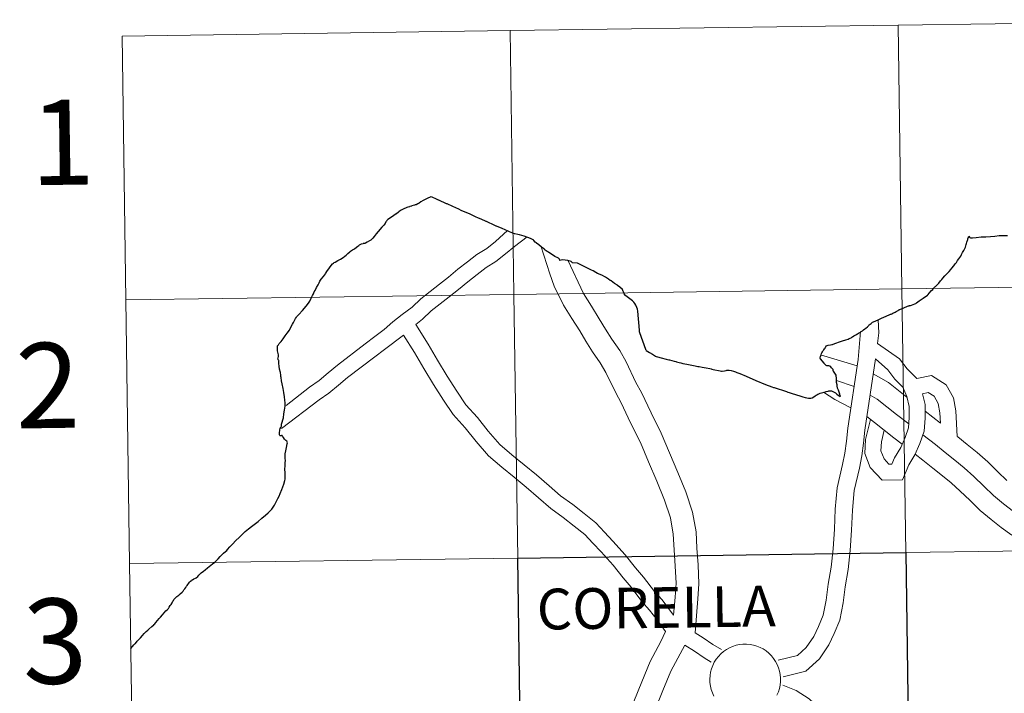
# Model space of a CAD drawing. Units: metres. Extents: x 597286 to 601783, y 4661627 to 4664659.
# Drawn here: x 598133 to 598237, y 4661837 to 4661908 of the extents above; entities that cross this region are included whole.
import ezdxf
from ezdxf.enums import TextEntityAlignment as Align

# ---------------------------------------------------------------- set-up
doc = ezdxf.new("R2010")
doc.units = ezdxf.units.M
doc.header["$MEASUREMENT"] = 0
doc.layers.add('Level 63', color=7, linetype='Continuous', lineweight=0)
doc.styles.add('Arial', font='ARIAL.TTF', dxfattribs={"height": 0.2})

msp = doc.modelspace()

# ---------------------------------------------------------------- linework, layer by layer
at = {"layer": 'Level 63', "linetype": 'Continuous', "lineweight": 0}
for points in [[(598267.22, 4661908.07, -0.24), (598267.62, 4661880.21, -0.24), (598226.63, 4661879.63, -0.24), (598226.24, 4661907.49, -0.24), (598267.22, 4661908.07, -0.24)], [(598226.24, 4661907.49, -0.24), (598226.63, 4661879.63, -0.24), (598185.65, 4661879.05, -0.24), (598185.26, 4661906.91, -0.24), (598226.24, 4661907.49, -0.24)], [(598185.26, 4661906.91, -0.24), (598185.65, 4661879.05, -0.24), (598144.67, 4661878.47, -0.24), (598144.28, 4661906.33, -0.24), (598185.26, 4661906.91, -0.24)], [(598267.62, 4661880.21, -0.24), (598268.01, 4661852.34, -0.24), (598227.03, 4661851.77, -0.24), (598226.63, 4661879.63, -0.24), (598267.62, 4661880.21, -0.24)], [(598185.65, 4661879.05, -0.24), (598186.05, 4661851.19, -0.24), (598145.06, 4661850.61, -0.24), (598144.67, 4661878.47, -0.24), (598185.65, 4661879.05, -0.24)], [(598226.63, 4661879.63, -0.24), (598227.03, 4661851.77, -0.24), (598186.05, 4661851.19, -0.24), (598185.65, 4661879.05, -0.24), (598226.63, 4661879.63, -0.24)], [(598268.01, 4661852.34, -0.24), (598268.4, 4661824.48, -0.24), (598227.42, 4661823.9, -0.24), (598227.03, 4661851.77, -0.24), (598268.01, 4661852.34, -0.24)], [(598186.05, 4661851.19, -0.24), (598186.44, 4661823.33, -0.24), (598145.46, 4661822.75, -0.24), (598145.06, 4661850.61, -0.24), (598186.05, 4661851.19, -0.24)]]:
    msp.add_polyline3d(points, close=True, dxfattribs=at)
for points in [[(598144.67, 4661878.47, -0.24), (598185.65, 4661879.05, -0.24), (598185.26, 4661906.91, -0.24), (598144.28, 4661906.33, -0.24)], [(598144.28, 4661906.33, -0.24), (598144.67, 4661878.47, -0.24)], [(598184.97, 4661885.78, 0.01), (598183.69, 4661884.63, 0.01), (598182.77, 4661883.91, 0.01), (598181.74, 4661883.26, 0.01), (598180.75, 4661882.48, 0.01), (598179.71, 4661881.71, 0.01), (598178.73, 4661880.88, 0.01), (598177.77, 4661880.13, 0.01), (598176.81, 4661879.36, 0.01), (598175.81, 4661878.58, 0.01), (598174.9, 4661877.71, 0.01), (598173.85, 4661876.91, 0.01), (598172.85, 4661876.13, 0.01), (598171.95, 4661875.32, 0.01), (598170.96, 4661874.58, 0.01), (598169.93, 4661873.81, 0.01), (598167, 4661871.57, 0.01), (598166.01, 4661870.74, 0.01), (598165.08, 4661869.94, 0.01), (598164.06, 4661869.25, 0.01), (598161.59, 4661867.3, 0.01)], [(598187.05, 4661885.12, 0.01), (598185.7, 4661884.11, 0.01), (598184.76, 4661883.32, 0.01), (598183.75, 4661882.52, 0.01), (598182.72, 4661881.87, 0.01), (598181.77, 4661881.13, 0.01), (598180.76, 4661880.38, 0.01), (598179.8, 4661879.57, 0.01), (598178.82, 4661878.79, 0.01), (598177.85, 4661878.03, 0.01), (598176.92, 4661877.3, 0.01), (598176, 4661876.42, 0.01), (598175.27, 4661875.86, 0.01)], [(598202.51, 4661845.17, 0.01), (598202.66, 4661847.07, 0.01), (598202.77, 4661848.52, 0.01), (598202.68, 4661850.32, 0.01), (598202.56, 4661852.07, 0.01), (598202.47, 4661853.7, 0.01), (598202.17, 4661855.43, 0.01), (598201.54, 4661857.32, 0.01), (598200.72, 4661859.3, 0.01), (598199.85, 4661861.37, 0.01), (598199, 4661863.39, 0.01), (598197.97, 4661865.49, 0.01), (598196.97, 4661867.58, 0.01), (598196.39, 4661868.65, 0.01), (598195.35, 4661870.79, 0.01), (598194.77, 4661871.81, 0.01), (598193.96, 4661872.96, 0.01), (598193.25, 4661874.11, 0.01), (598192.59, 4661875.21, 0.01), (598191.77, 4661876.5, 0.01), (598190.89, 4661877.92, 0.01), (598189.91, 4661879.9, 0.01), (598189.42, 4661881.23, 0.01), (598188.48, 4661884.18, 0.01)], [(598204.79, 4661843.28, 0.01), (598205.07, 4661846.89, 0.01), (598205.19, 4661848.48, 0.01), (598205.09, 4661850.46, 0.01), (598204.97, 4661852.22, 0.01), (598204.88, 4661853.97, 0.01), (598204.52, 4661856.02, 0.01), (598203.81, 4661858.17, 0.01), (598202.95, 4661860.23, 0.01), (598202.08, 4661862.31, 0.01), (598201.19, 4661864.4, 0.01), (598200.14, 4661866.54, 0.01), (598199.12, 4661868.68, 0.01), (598198.53, 4661869.75, 0.01), (598197.49, 4661871.91, 0.01), (598196.82, 4661873.1, 0.01), (598195.98, 4661874.3, 0.01), (598195.31, 4661875.36, 0.01), (598194.65, 4661876.47, 0.01), (598193.82, 4661877.79, 0.01), (598192.98, 4661879.13, 0.01), (598191.33, 4661882.66, 0.01)], [(598145.06, 4661850.61, -0.24), (598186.05, 4661851.19, -0.24), (598185.65, 4661879.05, -0.24), (598144.67, 4661878.47, -0.24)], [(598144.67, 4661878.47, -0.24), (598145.06, 4661850.61, -0.24)], [(598202.51, 4661845.17, 0.01), (598201.29, 4661846.76, 0.01), (598200.48, 4661847.67, 0.01), (598199.32, 4661849.18, 0.01), (598198.48, 4661850.15, 0.01), (598197.41, 4661851.51, 0.01), (598196.1, 4661852.98, 0.01), (598195.22, 4661853.93, 0.01), (598194.28, 4661854.91, 0.01), (598193.08, 4661855.89, 0.01), (598191.87, 4661856.84, 0.01), (598190.58, 4661857.76, 0.01), (598189.36, 4661858.83, 0.01), (598188.03, 4661859.97, 0.01), (598186.74, 4661861.03, 0.01), (598185.43, 4661862.09, 0.01), (598184.14, 4661863.2, 0.01), (598182.94, 4661864.58, 0.01), (598181.78, 4661866.03, 0.01), (598180.58, 4661867.39, 0.01), (598179.61, 4661868.81, 0.01), (598178.59, 4661870.42, 0.01), (598177.59, 4661872.08, 0.01), (598176.58, 4661873.79, 0.01), (598175.27, 4661875.86, 0.01)], [(598224.05, 4661873.86, 0.01), (598224.19, 4661874.99, 0.01), (598224.11, 4661876.37, 0.01)], [(598173.99, 4661874.72, 0.01), (598171.97, 4661873.22, 0.01), (598170.95, 4661872.46, 0.01), (598168.06, 4661870.25, 0.01), (598167.11, 4661869.44, 0.01), (598166.11, 4661868.6, 0.01), (598165.07, 4661867.89, 0.01), (598161.1, 4661864.88, 0.01)], [(598201.65, 4661843.41, 0.01), (598200.73, 4661844.71, 0.01), (598199.98, 4661845.68, 0.01), (598199.17, 4661846.59, 0.01), (598198.01, 4661848.11, 0.01), (598197.17, 4661849.08, 0.01), (598196.11, 4661850.42, 0.01), (598194.85, 4661851.84, 0.01), (598193.99, 4661852.77, 0.01), (598193.13, 4661853.67, 0.01), (598192.02, 4661854.57, 0.01), (598190.86, 4661855.48, 0.01), (598189.53, 4661856.43, 0.01), (598188.25, 4661857.55, 0.01), (598186.94, 4661858.67, 0.01), (598185.67, 4661859.72, 0.01), (598184.35, 4661860.79, 0.01), (598182.95, 4661861.99, 0.01), (598181.64, 4661863.5, 0.01), (598180.48, 4661864.94, 0.01), (598179.23, 4661866.35, 0.01), (598178.2, 4661867.88, 0.01), (598177.15, 4661869.54, 0.01), (598176.14, 4661871.21, 0.01), (598175.13, 4661872.91, 0.01), (598173.99, 4661874.72, 0.01)], [(598213.56, 4661840.39, 0.01), (598215.59, 4661840.88, 0.01), (598216.52, 4661841.73, 0.01), (598217.32, 4661842.91, 0.01), (598217.81, 4661843.97, 0.01), (598218.31, 4661845.15, 0.01), (598218.61, 4661846.74, 0.01), (598218.83, 4661848.42, 0.01), (598219.16, 4661850.23, 0.01), (598219.36, 4661852.15, 0.01), (598219.5, 4661854.23, 0.01), (598219.58, 4661856.36, 0.01), (598219.79, 4661858.62, 0.01), (598220.35, 4661861.08, 0.01), (598220.6, 4661862.27, 0.01), (598220.77, 4661863.55, 0.01), (598220.92, 4661864.92, 0.01), (598221.99, 4661872.18, 0.01), (598222.26, 4661875.12, 0.01)], [(598224.05, 4661873.86, 0.01), (598226.37, 4661872.25, 0.01), (598227.17, 4661871.19, 0.01), (598228.19, 4661870.15, 0.01)], [(598218.03, 4661872.65, 0.01), (598221.89, 4661871.5, 0.01)], [(598214.09, 4661838.65, 0.01), (598215.05, 4661838.88, 0.01), (598216.47, 4661839.22, 0.01), (598217.9, 4661840.54, 0.01), (598218.9, 4661842.01, 0.01), (598219.47, 4661843.23, 0.01), (598220.06, 4661844.62, 0.01), (598220.4, 4661846.46, 0.01), (598220.63, 4661848.14, 0.01), (598220.96, 4661849.97, 0.01), (598221.17, 4661851.99, 0.01), (598221.31, 4661854.14, 0.01), (598221.39, 4661856.24, 0.01), (598221.58, 4661858.33, 0.01), (598222.13, 4661860.69, 0.01), (598222.39, 4661861.97, 0.01), (598222.57, 4661863.34, 0.01), (598222.71, 4661864.69, 0.01), (598223.83, 4661872.24, 0.01)], [(598223.83, 4661872.24, 0.01), (598225.12, 4661871.09, 0.01), (598225.89, 4661870.09, 0.01), (598226.71, 4661869.25, 0.01), (598227.13, 4661868.27, 0.01), (598227.38, 4661867.21, 0.01), (598227.4, 4661866.03, 0.01), (598227.31, 4661864.95, 0.01), (598226.95, 4661863.92, 0.01), (598226.49, 4661862.87, 0.01), (598225.85, 4661861.79, 0.01), (598225.56, 4661861.12, 0.01), (598225.25, 4661861.11, 0.01), (598224.73, 4661861.67, 0.01), (598224.41, 4661862.5, 0.01), (598224.46, 4661863.47, 0.01), (598224.76, 4661864.7, 0.01)], [(598223.6, 4661870.66, 0.01), (598225.19, 4661869.73, 0.01), (598227.15, 4661868.2, 0.01)], [(598219.72, 4661869.93, 0.01), (598221.57, 4661869.33, 0.01)], [(598228.19, 4661870.15, 0.01), (598229.75, 4661870.46, 0.01), (598231.3, 4661869.49, 0.01), (598232.07, 4661868.1, 0.01), (598232.31, 4661866.73, 0.01), (598232.47, 4661864.02, 0.01)], [(598218.33, 4661868.71, 0.01), (598219.52, 4661867.93, 0.01), (598221.23, 4661867.07, 0.01)], [(598228.81, 4661868.55, 0.01), (598229.07, 4661867.41, 0.01), (598229.09, 4661865.97, 0.01), (598228.98, 4661864.59, 0.01), (598228.52, 4661863.3, 0.01), (598228, 4661862.1, 0.01), (598227.36, 4661861.02, 0.01), (598226.68, 4661859.44, 0.01), (598224.53, 4661859.41, 0.01), (598223.26, 4661860.75, 0.01), (598222.7, 4661862.23, 0.01), (598222.78, 4661863.72, 0.01), (598223.29, 4661865.84, 0.01)], [(598228.81, 4661868.55, 0.01), (598229.41, 4661868.67, 0.01), (598230.03, 4661868.28, 0.01), (598230.45, 4661867.53, 0.01), (598230.63, 4661866.52, 0.01), (598230.71, 4661865.43, 0.01)], [(598223.27, 4661868.41, 0.01), (598224, 4661867.97, 0.01), (598225.02, 4661867.17, 0.01), (598226.05, 4661866.37, 0.01), (598227.34, 4661865.37, 0.01)], [(598229.08, 4661866.7, 0.01), (598230.71, 4661865.43, 0.01)], [(598222.93, 4661866.13, 0.01), (598223.73, 4661865.51, 0.01), (598224.75, 4661864.7, 0.01), (598225.78, 4661863.9, 0.01), (598226.65, 4661863.23, 0.01)], [(598228.84, 4661864.2, 0.01), (598230.16, 4661863.17, 0.01), (598231.19, 4661862.33, 0.01), (598232.22, 4661861.53, 0.01), (598233.21, 4661860.73, 0.01), (598234.23, 4661859.81, 0.01), (598235.27, 4661858.8, 0.01), (598236.29, 4661857.8, 0.01), (598237.36, 4661856.91, 0.01), (598238.39, 4661856.11, 0.01)], [(598232.47, 4661864.02, 0.01), (598232.51, 4661863.98, 0.01), (598233.53, 4661863.18, 0.01), (598234.58, 4661862.34, 0.01), (598235.68, 4661861.35, 0.01), (598236.74, 4661860.31, 0.01), (598237.71, 4661859.37, 0.01)], [(598228.03, 4661862.15, 0.01), (598228.84, 4661861.52, 0.01), (598229.87, 4661860.68, 0.01), (598230.9, 4661859.87, 0.01), (598231.83, 4661859.12, 0.01), (598232.79, 4661858.26, 0.01), (598233.79, 4661857.29, 0.01), (598234.88, 4661856.22, 0.01), (598236.04, 4661855.27, 0.01), (598237.11, 4661854.43, 0.01), (598238.23, 4661853.6, 0.01)], [(598145.46, 4661822.75, -0.24), (598186.44, 4661823.33, -0.24), (598186.05, 4661851.19, -0.24), (598145.06, 4661850.61, -0.24)], [(598145.06, 4661850.61, -0.24), (598145.46, 4661822.75, -0.24)], [(598198.3, 4661836.02, 0.01), (598199.14, 4661838.1, 0.01), (598200.04, 4661840.25, 0.01), (598201.16, 4661842.37, 0.01), (598201.65, 4661843.41, 0.01)], [(598207.55, 4661841.51, 0.01), (598206.65, 4661842.05, 0.01), (598205.63, 4661842.76, 0.01), (598204.79, 4661843.28, 0.01)], [(598200.57, 4661835.18, 0.01), (598201.38, 4661837.19, 0.01), (598202.22, 4661839.22, 0.01), (598203.68, 4661841.98, 0.01)], [(598206.47, 4661840.18, 0.01), (598205.73, 4661840.63, 0.01), (598204.7, 4661841.35, 0.01), (598203.68, 4661841.98, 0.01)], [(598206.77, 4661836.61, 0.01), (598206.61, 4661836.95, 0.01), (598206.49, 4661837.3, 0.01), (598206.4, 4661837.66, 0.01), (598206.35, 4661838.03, 0.01), (598206.34, 4661838.4, 0.01), (598206.34, 4661838.4, 0.01), (598206.36, 4661838.77, 0.01), (598206.42, 4661839.14, 0.01), (598206.51, 4661839.5, 0.01), (598206.65, 4661839.85, 0.01), (598206.81, 4661840.18, 0.01), (598207.01, 4661840.5, 0.01), (598207.24, 4661840.79, 0.01), (598207.49, 4661841.06, 0.01), (598207.77, 4661841.31, 0.01), (598208.08, 4661841.52, 0.01), (598208.4, 4661841.7, 0.01), (598208.74, 4661841.85, 0.01), (598209.1, 4661841.97, 0.01), (598209.46, 4661842.05, 0.01), (598209.83, 4661842.09, 0.01), (598210.21, 4661842.09, 0.01), (598210.58, 4661842.06, 0.01), (598210.94, 4661841.99, 0.01), (598211.3, 4661841.89, 0.01), (598211.64, 4661841.75, 0.01), (598211.97, 4661841.58, 0.01), (598212.28, 4661841.37, 0.01), (598212.57, 4661841.14, 0.01), (598212.84, 4661840.87, 0.01), (598213.07, 4661840.59, 0.01), (598213.28, 4661840.27, 0.01), (598213.45, 4661839.95, 0.01), (598213.59, 4661839.6, 0.01), (598213.7, 4661839.24, 0.01), (598213.77, 4661838.88, 0.01), (598213.8, 4661838.51, 0.01), (598213.8, 4661838.13, 0.01), (598213.76, 4661837.77, 0.01), (598213.68, 4661837.4, 0.01), (598213.57, 4661837.05, 0.01), (598213.42, 4661836.71, 0.01)], [(598234.33, 4661827.69, 0.01), (598232.55, 4661828.81, 0.01), (598231.2, 4661829.47, 0.01), (598229.83, 4661829.79, 0.01), (598228.51, 4661829.96, 0.01), (598227.23, 4661830.13, 0.01), (598225.98, 4661830.29, 0.01), (598224.61, 4661830.56, 0.01), (598223.35, 4661830.83, 0.01), (598222.35, 4661831.24, 0.01), (598221.33, 4661831.9, 0.01), (598220.4, 4661832.58, 0.01), (598219.38, 4661833.47, 0.01), (598218.63, 4661834.36, 0.01), (598217.85, 4661835.37, 0.01), (598216.81, 4661836.32, 0.01), (598215.45, 4661837.18, 0.01), (598214.06, 4661837.75, 0.01)]]:
    msp.add_polyline3d(points, dxfattribs=at)
at = {"layer": 'Level 63', "linetype": 'Continuous', "lineweight": 30}
for points in [[(598199.6, 4661873.13, 0.01), (598199.58, 4661873.21, 0.01), (598198.94, 4661875, 0.01), (598198.91, 4661875.08, 0.01), (598198.91, 4661875.27, 0.01), (598198.73, 4661877.28, 0.01), (598198.69, 4661877.49, 0.01), (598198.63, 4661877.66, 0.01), (598198.53, 4661877.89, 0.01), (598198.43, 4661878.07, 0.01), (598198.32, 4661878.21, 0.01), (598198.15, 4661878.37, 0.01), (598197.9, 4661878.57, 0.01), (598197.61, 4661878.79, 0.01), (598197.47, 4661878.91, 0.01), (598197.43, 4661878.94, 0.01), (598197.29, 4661879.12, 0.01), (598197.2, 4661879.3, 0.01), (598197.18, 4661879.34, 0.01), (598197.12, 4661879.57, 0.01), (598196.82, 4661879.81, 0.01), (598196.59, 4661880, 0.01), (598196.57, 4661880.02, 0.01), (598196.28, 4661880.21, 0.01), (598195.93, 4661880.46, 0.01), (598195.82, 4661880.53, 0.01), (598195.64, 4661880.65, 0.01), (598195.3, 4661880.85, 0.01), (598194.92, 4661881.06, 0.01), (598194.48, 4661881.27, 0.01), (598194.29, 4661881.36, 0.01), (598194.01, 4661881.52, 0.01), (598193.83, 4661881.62, 0.01), (598192.37, 4661882.33, 0.01), (598191.82, 4661882.39, 0.01), (598191.76, 4661882.45, 0.01), (598191.69, 4661882.53, 0.01), (598191.33, 4661882.61, 0.01), (598190.77, 4661882.7, 0.01), (598190.65, 4661882.66, 0.01), (598190.49, 4661882.63, 0.01), (598190.48, 4661882.7, 0.01), (598190.47, 4661882.73, 0.01), (598190.45, 4661882.76, 0.01), (598190.45, 4661882.77, 0.01), (598190.36, 4661882.86, 0.01), (598190.22, 4661882.95, 0.01), (598190.04, 4661883.03, 0.01), (598189.98, 4661883.06, 0.01), (598189.29, 4661883.49, 0.01), (598189.17, 4661883.57, 0.01), (598188.96, 4661883.73, 0.01), (598188.89, 4661883.79, 0.01), (598188.86, 4661883.81, 0.01), (598188.56, 4661884.04, 0.01), (598188.26, 4661884.27, 0.01), (598188.03, 4661884.45, 0.01), (598187.99, 4661884.48, 0.01), (598187.88, 4661884.58, 0.01), (598187.76, 4661884.73, 0.01), (598187.74, 4661884.76, 0.01), (598187.67, 4661884.8, 0.01), (598187.54, 4661884.87, 0.01), (598187.4, 4661884.96, 0.01), (598186.72, 4661885.18, 0.01), (598186.48, 4661885.26, 0.01), (598186.24, 4661885.33, 0.01), (598186.04, 4661885.39, 0.01), (598185.75, 4661885.45, 0.01), (598185.7, 4661885.46, 0.01), (598185.53, 4661885.51, 0.01), (598185.17, 4661885.67, 0.01), (598185.09, 4661885.7, 0.01), (598185.05, 4661885.71, 0.01), (598184.41, 4661885.99, 0.01), (598183.81, 4661886.26, 0.01), (598183.77, 4661886.27, 0.01), (598183.63, 4661886.33, 0.01), (598182.75, 4661886.73, 0.01), (598182.73, 4661886.74, 0.01), (598182.19, 4661886.98, 0.01), (598182.07, 4661887.03, 0.01), (598181.82, 4661887.14, 0.01), (598181.65, 4661887.22, 0.01), (598181.1, 4661887.47, 0.01), (598181.01, 4661887.51, 0.01), (598180.09, 4661887.92, 0.01), (598179.81, 4661888.05, 0.01), (598179.21, 4661888.32, 0.01), (598178.58, 4661888.6, 0.01), (598178.53, 4661888.61, 0.01), (598178.24, 4661888.75, 0.01), (598178.01, 4661888.85, 0.01), (598177.7, 4661888.99, 0.01), (598177.67, 4661889.01, 0.01), (598177.48, 4661889.09, 0.01), (598177.02, 4661889.3, 0.01), (598176.88, 4661889.37, 0.01), (598176.79, 4661889.33, 0.01), (598176.54, 4661889.21, 0.01), (598176.05, 4661888.95, 0.01)], [(598176.05, 4661888.95, 0.01), (598175.82, 4661888.81, 0.01), (598175.63, 4661888.69, 0.01), (598175.5, 4661888.63, 0.01), (598175.31, 4661888.52, 0.01), (598175.21, 4661888.49, 0.01), (598175.13, 4661888.46, 0.01), (598174.87, 4661888.39, 0.01), (598174.83, 4661888.38, 0.01), (598174.65, 4661888.32, 0.01), (598174.61, 4661888.31, 0.01), (598174.45, 4661888.25, 0.01), (598174.35, 4661888.22, 0.01), (598174.19, 4661888.17, 0.01), (598174.09, 4661888.13, 0.01), (598173.89, 4661888.03, 0.01), (598173.74, 4661887.93, 0.01), (598173.53, 4661887.79, 0.01), (598173.47, 4661887.75, 0.01), (598173.23, 4661887.56, 0.01), (598173.2, 4661887.54, 0.01), (598172.96, 4661887.38, 0.01), (598172.7, 4661887.21, 0.01), (598172.33, 4661886.95, 0.01), (598172.25, 4661886.88, 0.01), (598172.22, 4661886.84, 0.01), (598172.18, 4661886.79, 0.01), (598172.12, 4661886.72, 0.01), (598172.03, 4661886.55, 0.01), (598171.9, 4661886.36, 0.01), (598171.71, 4661886.15, 0.01), (598171.29, 4661885.69, 0.01), (598171.1, 4661885.43, 0.01), (598170.9, 4661885.17, 0.01), (598170.76, 4661885, 0.01), (598170.63, 4661884.89, 0.01), (598170.52, 4661884.78, 0.01), (598170.38, 4661884.7, 0.01), (598170.16, 4661884.57, 0.01), (598169.98, 4661884.46, 0.01), (598169.9, 4661884.43, 0.01), (598169.76, 4661884.42, 0.01), (598169.73, 4661884.42, 0.01), (598169.71, 4661884.42, 0.01)], [(598225.34, 4661876.93, 0.01), (598225.41, 4661876.94, 0.01), (598225.49, 4661876.97, 0.01), (598225.55, 4661877, 0.01), (598225.65, 4661877.06, 0.01), (598225.91, 4661877.18, 0.01), (598226.02, 4661877.25, 0.01), (598226.23, 4661877.36, 0.01), (598226.31, 4661877.4, 0.01), (598226.35, 4661877.42, 0.01), (598226.38, 4661877.44, 0.01), (598226.46, 4661877.47, 0.01), (598226.69, 4661877.57, 0.01), (598226.81, 4661877.63, 0.01), (598226.82, 4661877.63, 0.01), (598226.95, 4661877.7, 0.01), (598227.08, 4661877.74, 0.01), (598227.22, 4661877.79, 0.01), (598227.33, 4661877.83, 0.01), (598227.38, 4661877.85, 0.01), (598227.43, 4661877.87, 0.01), (598227.46, 4661877.87, 0.01), (598227.53, 4661877.88, 0.01), (598227.63, 4661877.92, 0.01), (598227.82, 4661877.99, 0.01), (598227.98, 4661878.04, 0.01), (598228.08, 4661878.09, 0.01), (598228.17, 4661878.15, 0.01), (598228.46, 4661878.36, 0.01), (598228.85, 4661878.64, 0.01), (598229.33, 4661878.98, 0.01), (598229.4, 4661879.05, 0.01), (598229.5, 4661879.17, 0.01), (598229.76, 4661879.47, 0.01), (598229.87, 4661879.55, 0.01), (598229.93, 4661879.67, 0.01), (598229.94, 4661879.68, 0.01), (598230.01, 4661879.74, 0.01), (598230.04, 4661879.77, 0.01), (598230.09, 4661879.83, 0.01), (598230.16, 4661879.87, 0.01), (598230.27, 4661879.97, 0.01), (598230.41, 4661880.11, 0.01), (598230.45, 4661880.16, 0.01), (598230.51, 4661880.24, 0.01), (598230.69, 4661880.47, 0.01), (598230.82, 4661880.62, 0.01), (598230.93, 4661880.75, 0.01), (598231.15, 4661880.99, 0.01), (598231.36, 4661881.22, 0.01), (598231.61, 4661881.48, 0.01), (598231.77, 4661881.68, 0.01), (598231.91, 4661881.83, 0.01), (598232.11, 4661882.08, 0.01), (598232.24, 4661882.26, 0.01), (598232.37, 4661882.43, 0.01), (598232.49, 4661882.61, 0.01), (598232.63, 4661882.8, 0.01), (598232.75, 4661882.94, 0.01), (598232.84, 4661883.09, 0.01), (598232.92, 4661883.25, 0.01), (598233.03, 4661883.46, 0.01), (598233.16, 4661883.69, 0.01), (598233.27, 4661883.9, 0.01), (598233.32, 4661884.03, 0.01), (598233.38, 4661884.19, 0.01), (598233.42, 4661884.3, 0.01), (598233.45, 4661884.41, 0.01), (598233.49, 4661884.57, 0.01), (598233.57, 4661884.83, 0.01), (598233.59, 4661884.92, 0.01), (598233.66, 4661885.09, 0.01), (598233.69, 4661885.18, 0.01), (598233.75, 4661885.1, 0.01), (598233.79, 4661885.06, 0.01), (598233.87, 4661885.03, 0.01), (598233.93, 4661885.01, 0.01), (598234.06, 4661885.02, 0.01), (598234.45, 4661885.06, 0.01), (598234.99, 4661885.11, 0.01), (598235.47, 4661885.13, 0.01), (598235.97, 4661885.15, 0.01), (598236.45, 4661885.21, 0.01), (598236.89, 4661885.25, 0.01), (598237.28, 4661885.25, 0.01), (598237.78, 4661885.25, 0.01)], [(598167.92, 4661883.18, 0.01), (598168.11, 4661883.35, 0.01), (598168.31, 4661883.54, 0.01), (598168.4, 4661883.62, 0.01), (598168.61, 4661883.74, 0.01), (598168.81, 4661883.86, 0.01), (598169.03, 4661884.03, 0.01), (598169.15, 4661884.13, 0.01), (598169.25, 4661884.22, 0.01), (598169.34, 4661884.27, 0.01), (598169.53, 4661884.39, 0.01), (598169.55, 4661884.4, 0.01), (598169.71, 4661884.42, 0.01)], [(598161.32, 4661863.91, 0.01), (598161.22, 4661864.08, 0.01), (598161.18, 4661864.13, 0.01), (598161.1, 4661864.12, 0.01), (598161.01, 4661864.1, 0.01), (598160.96, 4661864.11, 0.01), (598160.93, 4661864.15, 0.01), (598160.9, 4661864.19, 0.01), (598160.88, 4661864.23, 0.01), (598160.88, 4661864.3, 0.01), (598160.88, 4661864.36, 0.01), (598160.89, 4661864.48, 0.01), (598160.91, 4661864.64, 0.01), (598160.92, 4661864.75, 0.01), (598160.97, 4661864.86, 0.01), (598161.04, 4661864.99, 0.01), (598161.08, 4661865.11, 0.01), (598161.1, 4661865.35, 0.01), (598161.12, 4661865.45, 0.01), (598161.16, 4661865.53, 0.01), (598161.25, 4661865.78, 0.01), (598161.3, 4661866.02, 0.01), (598161.36, 4661866.43, 0.01), (598161.43, 4661866.81, 0.01), (598161.5, 4661867.22, 0.01), (598161.48, 4661867.32, 0.01), (598161.47, 4661867.47, 0.01), (598161.47, 4661867.58, 0.01), (598161.45, 4661867.87, 0.01), (598161.42, 4661868.23, 0.01), (598161.36, 4661868.67, 0.01), (598161.28, 4661869.1, 0.01), (598161.17, 4661869.61, 0.01), (598161.1, 4661869.92, 0.01), (598161.06, 4661870.25, 0.01), (598161.04, 4661870.37, 0.01), (598161.02, 4661870.52, 0.01), (598160.98, 4661870.79, 0.01), (598160.9, 4661871.14, 0.01), (598160.85, 4661871.45, 0.01), (598160.82, 4661871.76, 0.01), (598160.8, 4661872.05, 0.01), (598160.77, 4661872.11, 0.01), (598160.73, 4661872.15, 0.01), (598160.71, 4661872.21, 0.01), (598160.79, 4661872.49, 0.01), (598160.79, 4661872.54, 0.01), (598160.77, 4661872.67, 0.01), (598160.69, 4661873.07, 0.01), (598160.68, 4661873.24, 0.01), (598160.68, 4661873.42, 0.01), (598160.69, 4661873.55, 0.01), (598160.69, 4661873.62, 0.01), (598160.73, 4661873.68, 0.01), (598160.77, 4661873.72, 0.01), (598160.86, 4661873.84, 0.01), (598161.05, 4661874.08, 0.01), (598161.27, 4661874.34, 0.01), (598161.49, 4661874.67, 0.01), (598161.7, 4661874.95, 0.01), (598161.93, 4661875.28, 0.01), (598162.05, 4661875.51, 0.01), (598162.27, 4661875.89, 0.01), (598162.36, 4661876.07, 0.01), (598162.44, 4661876.23, 0.01), (598162.59, 4661876.49, 0.01), (598162.67, 4661876.63, 0.01), (598162.73, 4661876.7, 0.01), (598162.93, 4661876.91, 0.01), (598163.32, 4661877.33, 0.01), (598163.69, 4661877.79, 0.01), (598163.94, 4661878.11, 0.01), (598163.95, 4661878.12, 0.01), (598164.08, 4661878.33, 0.01), (598164.24, 4661878.65, 0.01), (598164.38, 4661878.94, 0.01), (598164.46, 4661879.1, 0.01), (598164.56, 4661879.31, 0.01), (598164.65, 4661879.47, 0.01), (598164.81, 4661879.76, 0.01), (598164.96, 4661880.05, 0.01), (598165.07, 4661880.27, 0.01), (598165.16, 4661880.44, 0.01), (598165.3, 4661880.65, 0.01), (598165.52, 4661880.93, 0.01), (598165.75, 4661881.23, 0.01), (598165.79, 4661881.29, 0.01), (598165.9, 4661881.47, 0.01), (598166.17, 4661881.85, 0.01), (598166.35, 4661882.09, 0.01), (598166.49, 4661882.26, 0.01), (598166.59, 4661882.36, 0.01), (598166.62, 4661882.38, 0.01), (598166.66, 4661882.4, 0.01), (598166.77, 4661882.45, 0.01), (598167.04, 4661882.61, 0.01), (598167.32, 4661882.78, 0.01), (598167.61, 4661882.95, 0.01), (598167.77, 4661883.08, 0.01), (598167.92, 4661883.18, 0.01)], [(598219.79, 4661869.37, 0.01), (598219.77, 4661869.49, 0.01), (598219.75, 4661869.6, 0.01), (598219.74, 4661869.65, 0.01), (598219.73, 4661869.7, 0.01), (598219.72, 4661869.85, 0.01), (598219.72, 4661870.01, 0.01), (598219.7, 4661870.19, 0.01), (598219.7, 4661870.23, 0.01), (598219.7, 4661870.26, 0.01), (598219.69, 4661870.34, 0.01), (598219.69, 4661870.44, 0.01), (598219.69, 4661870.45, 0.01), (598219.66, 4661870.51, 0.01), (598219.61, 4661870.63, 0.01), (598219.55, 4661870.72, 0.01), (598219.48, 4661870.81, 0.01), (598219.39, 4661870.93, 0.01), (598219.35, 4661870.96, 0.01), (598219.37, 4661871.03, 0.01), (598219.36, 4661871.1, 0.01), (598219.31, 4661871.16, 0.01), (598219.2, 4661871.27, 0.01), (598219.11, 4661871.39, 0.01), (598219.03, 4661871.45, 0.01), (598218.99, 4661871.47, 0.01), (598218.91, 4661871.49, 0.01), (598218.78, 4661871.5, 0.01), (598218.68, 4661871.5, 0.01), (598218.63, 4661871.52, 0.01), (598218.51, 4661871.65, 0.01), (598218.41, 4661871.76, 0.01), (598218.4, 4661871.78, 0.01), (598218.01, 4661872.23, 0.01), (598217.98, 4661872.27, 0.01), (598217.99, 4661872.31, 0.01), (598218, 4661872.34, 0.01), (598218.03, 4661872.49, 0.01), (598218.03, 4661872.5, 0.01), (598218.06, 4661872.59, 0.01), (598218.09, 4661872.66, 0.01), (598218.14, 4661872.79, 0.01), (598218.18, 4661872.88, 0.01), (598218.23, 4661872.96, 0.01), (598218.31, 4661873.1, 0.01), (598218.37, 4661873.18, 0.01), (598218.44, 4661873.28, 0.01), (598218.45, 4661873.29, 0.01), (598218.51, 4661873.38, 0.01), (598218.56, 4661873.47, 0.01), (598218.58, 4661873.52, 0.01), (598218.61, 4661873.62, 0.01), (598218.84, 4661873.67, 0.01), (598219.08, 4661873.71, 0.01), (598219.23, 4661873.75, 0.01), (598219.28, 4661873.76, 0.01), (598219.36, 4661873.79, 0.01), (598219.63, 4661873.88, 0.01), (598220.02, 4661874.02, 0.01), (598220.35, 4661874.14, 0.01), (598220.7, 4661874.25, 0.01), (598220.93, 4661874.33, 0.01), (598221.05, 4661874.37, 0.01), (598221.15, 4661874.41, 0.01), (598221.25, 4661874.45, 0.01), (598221.3, 4661874.48, 0.01), (598221.31, 4661874.49, 0.01), (598221.33, 4661874.51, 0.01), (598221.4, 4661874.57, 0.01), (598221.53, 4661874.65, 0.01), (598221.63, 4661874.71, 0.01), (598221.7, 4661874.74, 0.01), (598221.76, 4661874.78, 0.01), (598221.86, 4661874.84, 0.01), (598221.93, 4661874.89, 0.01), (598222.02, 4661874.94, 0.01), (598222.19, 4661875.02, 0.01), (598222.25, 4661875.05, 0.01), (598222.29, 4661875.08, 0.01), (598222.33, 4661875.11, 0.01), (598222.47, 4661875.2, 0.01), (598222.58, 4661875.3, 0.01), (598222.71, 4661875.39, 0.01), (598222.81, 4661875.49, 0.01), (598222.97, 4661875.63, 0.01), (598223.11, 4661875.76, 0.01), (598223.18, 4661875.83, 0.01), (598223.23, 4661875.86, 0.01), (598223.27, 4661875.89, 0.01), (598223.36, 4661875.97, 0.01), (598223.41, 4661876.02, 0.01), (598223.48, 4661876.07, 0.01), (598223.52, 4661876.12, 0.01), (598223.63, 4661876.16, 0.01), (598224.1, 4661876.35, 0.01), (598224.45, 4661876.52, 0.01), (598224.96, 4661876.74, 0.01), (598225.34, 4661876.93, 0.01)], [(598199.6, 4661873.13, 0.01), (598199.98, 4661872.9, 0.01), (598200.27, 4661872.73, 0.01), (598200.58, 4661872.53, 0.01), (598200.65, 4661872.49, 0.01), (598200.8, 4661872.45, 0.01), (598201.2, 4661872.35, 0.01), (598201.73, 4661872.21, 0.01), (598202.02, 4661872.14, 0.01), (598202.07, 4661872.13, 0.01), (598202.56, 4661872, 0.01), (598202.73, 4661871.95, 0.01), (598202.83, 4661871.92, 0.01), (598203.08, 4661871.85, 0.01), (598203.26, 4661871.81, 0.01), (598203.47, 4661871.75, 0.01), (598203.69, 4661871.7, 0.01), (598203.89, 4661871.66, 0.01), (598204.43, 4661871.55, 0.01), (598204.8, 4661871.5, 0.01), (598205.06, 4661871.44, 0.01), (598205.22, 4661871.41, 0.01), (598205.52, 4661871.36, 0.01), (598205.96, 4661871.28, 0.01), (598206.33, 4661871.2, 0.01), (598206.47, 4661871.17, 0.01), (598206.55, 4661871.13, 0.01), (598206.69, 4661871.1, 0.01), (598207.42, 4661870.96, 0.01), (598207.56, 4661870.94, 0.01), (598207.64, 4661870.95, 0.01), (598207.87, 4661870.98, 0.01), (598208.07, 4661871.02, 0.01), (598208.14, 4661871.03, 0.01), (598208.23, 4661871.04, 0.01), (598208.32, 4661871.05, 0.01), (598208.34, 4661871.04, 0.01), (598208.37, 4661871.04, 0.01), (598208.6, 4661870.99, 0.01), (598208.85, 4661870.92, 0.01), (598209.04, 4661870.87, 0.01), (598209.2, 4661870.8, 0.01), (598209.51, 4661870.69, 0.01), (598210.18, 4661870.41, 0.01), (598211.21, 4661869.96, 0.01), (598212.21, 4661869.54, 0.01), (598212.9, 4661869.27, 0.01), (598213.05, 4661869.22, 0.01), (598213.13, 4661869.19, 0.01), (598213.22, 4661869.16, 0.01), (598214.32, 4661868.83, 0.01), (598214.44, 4661868.78, 0.01), (598214.59, 4661868.73, 0.01), (598214.72, 4661868.68, 0.01), (598215.03, 4661868.56, 0.01), (598215.83, 4661868.31, 0.01), (598216.16, 4661868.21, 0.01), (598216.41, 4661868.14, 0.01), (598216.58, 4661868.11, 0.01), (598216.76, 4661868.07, 0.01), (598216.85, 4661868.07, 0.01), (598216.92, 4661868.07, 0.01), (598217.01, 4661868.09, 0.01), (598217.15, 4661868.12, 0.01), (598217.31, 4661868.22, 0.01), (598217.46, 4661868.32, 0.01), (598217.56, 4661868.4, 0.01), (598217.65, 4661868.45, 0.01), (598217.74, 4661868.49, 0.01), (598217.85, 4661868.54, 0.01), (598218, 4661868.6, 0.01), (598218.13, 4661868.65, 0.01), (598218.26, 4661868.69, 0.01), (598218.46, 4661868.73, 0.01), (598218.61, 4661868.77, 0.01), (598218.83, 4661868.82, 0.01), (598218.9, 4661868.85, 0.01), (598218.95, 4661868.85, 0.01), (598219.02, 4661868.86, 0.01), (598219.09, 4661868.87, 0.01), (598219.18, 4661868.84, 0.01), (598219.27, 4661868.81, 0.01), (598219.46, 4661868.71, 0.01), (598219.59, 4661868.64, 0.01), (598219.74, 4661868.52, 0.01), (598219.88, 4661868.4, 0.01), (598219.95, 4661868.34, 0.01), (598220.02, 4661868.28, 0.01), (598220.11, 4661868.22, 0.01), (598220.11, 4661868.27, 0.01), (598220.12, 4661868.28, 0.01), (598220.1, 4661868.34, 0.01), (598220.06, 4661868.51, 0.01), (598219.99, 4661868.7, 0.01), (598219.91, 4661868.93, 0.01), (598219.86, 4661869.06, 0.01), (598219.82, 4661869.13, 0.01), (598219.81, 4661869.2, 0.01), (598219.8, 4661869.27, 0.01), (598219.79, 4661869.37, 0.01)], [(598147.63, 4661844.16, 0.01), (598147.73, 4661844.24, 0.01), (598147.84, 4661844.39, 0.01), (598148, 4661844.58, 0.01), (598148.19, 4661844.81, 0.01), (598148.31, 4661844.95, 0.01), (598148.52, 4661845.19, 0.01), (598148.88, 4661845.6, 0.01), (598149.01, 4661845.73, 0.01), (598149.15, 4661845.86, 0.01), (598149.23, 4661845.99, 0.01), (598149.35, 4661846.16, 0.01), (598149.43, 4661846.29, 0.01), (598149.55, 4661846.46, 0.01), (598149.63, 4661846.63, 0.01), (598149.69, 4661846.71, 0.01), (598149.72, 4661846.81, 0.01), (598149.85, 4661846.94, 0.01), (598150.04, 4661847.11, 0.01), (598150.27, 4661847.28, 0.01), (598150.41, 4661847.4, 0.01), (598150.61, 4661847.59, 0.01), (598150.72, 4661847.7, 0.01), (598150.8, 4661847.83, 0.01), (598150.88, 4661847.92, 0.01), (598151.01, 4661848.09, 0.01), (598151.08, 4661848.21, 0.01), (598151.15, 4661848.3, 0.01), (598151.21, 4661848.39, 0.01), (598151.3, 4661848.52, 0.01), (598151.38, 4661848.63, 0.01), (598151.48, 4661848.73, 0.01), (598151.6, 4661848.83, 0.01), (598151.6, 4661848.84, 0.01), (598151.69, 4661848.88, 0.01), (598151.85, 4661848.98, 0.01), (598152.03, 4661849.06, 0.01), (598152.1, 4661849.11, 0.01), (598152.25, 4661849.25, 0.01), (598152.38, 4661849.39, 0.01), (598152.53, 4661849.54, 0.01), (598152.63, 4661849.63, 0.01), (598152.86, 4661849.8, 0.01), (598153.02, 4661849.94, 0.01), (598153.27, 4661850.14, 0.01), (598153.46, 4661850.3, 0.01), (598153.81, 4661850.59, 0.01), (598154.05, 4661850.75, 0.01), (598154.21, 4661850.91, 0.01), (598154.41, 4661851.1, 0.01), (598154.61, 4661851.34, 0.01), (598154.72, 4661851.46, 0.01), (598154.97, 4661851.7, 0.01), (598155.17, 4661851.87, 0.01), (598155.31, 4661851.99, 0.01), (598155.39, 4661852.1, 0.01), (598155.64, 4661852.36, 0.01), (598155.93, 4661852.67, 0.01), (598156.27, 4661853.03, 0.01), (598156.63, 4661853.36, 0.01), (598156.95, 4661853.68, 0.01), (598157.27, 4661854, 0.01), (598157.62, 4661854.28, 0.01), (598157.94, 4661854.53, 0.01), (598158.36, 4661854.84, 0.01), (598158.65, 4661855.06, 0.01), (598159.02, 4661855.39, 0.01), (598159.41, 4661855.71, 0.01), (598159.68, 4661855.97, 0.01), (598159.91, 4661856.19, 0.01), (598160.07, 4661856.37, 0.01), (598160.28, 4661856.66, 0.01), (598160.36, 4661856.78, 0.01), (598160.49, 4661857.04, 0.01), (598160.57, 4661857.2, 0.01), (598160.71, 4661857.47, 0.01), (598160.84, 4661857.71, 0.01), (598160.97, 4661858.02, 0.01), (598161.15, 4661858.44, 0.01), (598161.34, 4661858.99, 0.01), (598161.45, 4661859.37, 0.01), (598161.47, 4661859.53, 0.01), (598161.47, 4661859.66, 0.01), (598161.47, 4661859.79, 0.01), (598161.47, 4661860.19, 0.01), (598161.46, 4661860.58, 0.01), (598161.47, 4661860.93, 0.01), (598161.5, 4661861.25, 0.01), (598161.51, 4661861.5, 0.01), (598161.49, 4661861.72, 0.01), (598161.48, 4661861.89, 0.01), (598161.49, 4661862.2, 0.01), (598161.56, 4661862.52, 0.01), (598161.63, 4661862.87, 0.01), (598161.71, 4661863.26, 0.01), (598161.72, 4661863.35, 0.01), (598161.7, 4661863.47, 0.01), (598161.66, 4661863.52, 0.01), (598161.57, 4661863.6, 0.01), (598161.43, 4661863.74, 0.01), (598161.32, 4661863.91, 0.01)], [(598145.19, 4661841.63, 0.01), (598145.36, 4661841.85, 0.01), (598145.51, 4661842.02, 0.01), (598145.65, 4661842.15, 0.01), (598145.67, 4661842.17, 0.01), (598145.86, 4661842.39, 0.01), (598146.19, 4661842.77, 0.01), (598146.41, 4661843.01, 0.01), (598146.6, 4661843.21, 0.01), (598146.8, 4661843.42, 0.01), (598146.98, 4661843.58, 0.01), (598147.1, 4661843.69, 0.01), (598147.41, 4661843.96, 0.01), (598147.61, 4661844.13, 0.01), (598147.63, 4661844.16, 0.01)]]:
    msp.add_polyline3d(points, dxfattribs=at)
msp.add_polyline3d([(598227.03, 4661851.77, -0.24), (598227.42, 4661823.9, -0.24), (598186.44, 4661823.33, -0.24), (598186.05, 4661851.19, -0.24), (598227.03, 4661851.77, -0.24)], close=True, dxfattribs=at)

# ---------------------------------------------------------------- texts
at = {"layer": 'Level 63', "linetype": 'Continuous', "lineweight": 0, "style": 'Arial'}
for s, height, p in [('1', 9, (598137.95, 4661895.12, -0.24)), ('2', 9, (598136.41, 4661869.42, -0.24)), ('CORELLA', 4.304, (598200.67, 4661845.95, 0.01)), ('3', 9, (598137.17, 4661842.41, -0.24))]:
    msp.add_text(s, height=height, rotation=0.8105, dxfattribs=at).set_placement(p, align=Align.MIDDLE_CENTER)

doc.saveas('drawing.dxf')
